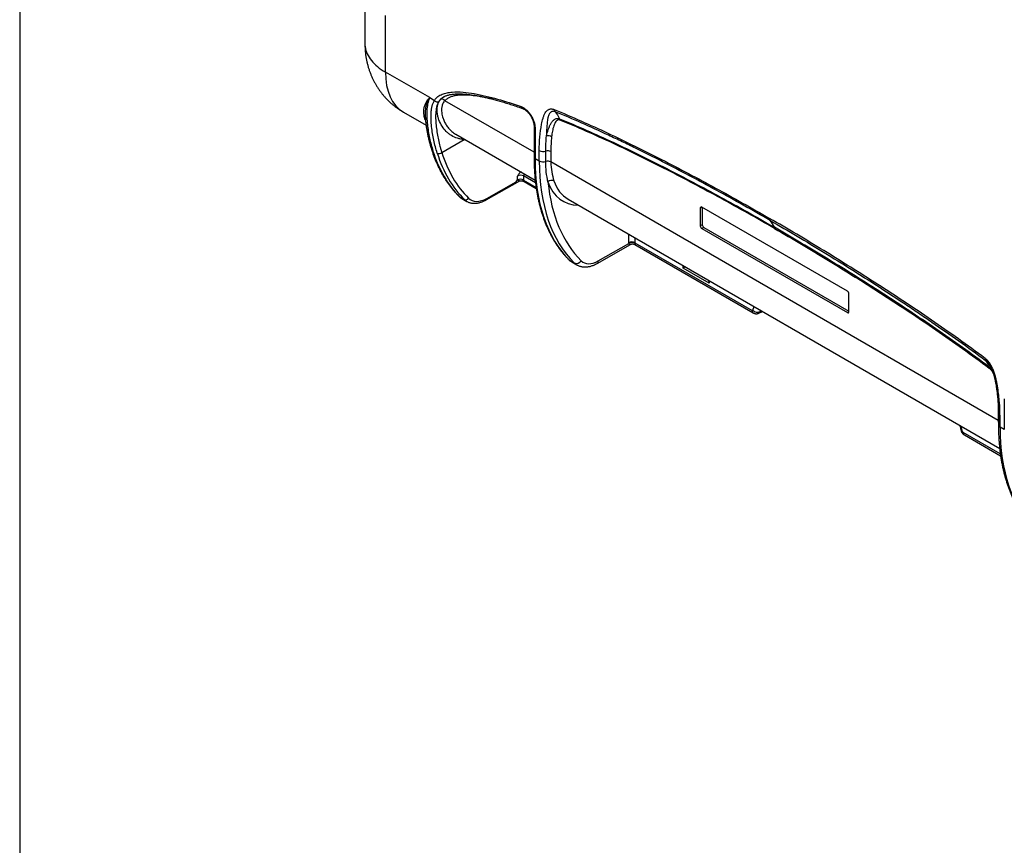
# Model space of a CAD drawing. Units: millimetres. Extents: x 0 to 4080, y 0 to 1540.
# Drawn here: x 0 to 357, y 874 to 1173 of the extents above; entities that cross this region are included whole.
import ezdxf

# ---------------------------------------------------------------- set-up
doc = ezdxf.new("R2010")
doc.units = ezdxf.units.MM
doc.header["$LTSCALE"] = 5.5
doc.layers.add('TK1', color=7, linetype='Continuous', lineweight=25)

# ---------------------------------------------------------------- blocks, each defined once
blk = doc.blocks.new('TK-A3')
blk.add_lwpolyline([(0, 0), (403, 0), (403, 280), (0, 280)], close=True)

msp = doc.modelspace()

# ---------------------------------------------------------------- linework, layer by layer
at = {"layer": 'TK1'}
for p, q in [((125.204, 1180.819), (125.204, 1164.23)), ((132.644, 1153.862), (132.644, 1174.336)), ((148.702, 1144.592), (132.644, 1153.862)), ((148.702, 1144.592), (150.429, 1143.595)), ((186.556, 1124.813), (154.199, 1143.492)), ((139.175, 1139.352), (147.406, 1134.6)), ((186.556, 1134.166), (186.556, 1123.024)), ((186.905, 1133.68), (186.905, 1122.538)), ((153.088, 1124.741), (161.251, 1129.371)), ((158.193, 1131.306), (186.985, 1114.685)), ((161.312, 1129.505), (161.251, 1129.371)), ((188.455, 1121.643), (188.455, 1125.398)), ((190.797, 1121.443), (190.797, 1125.198)), ((192.67, 1125.039), (192.67, 1121.284)), ((186.905, 1122.538), (188.455, 1121.643)), ((354.95, 1027.601), (192.67, 1121.284)), ((169.163, 1107.542), (181.417, 1114.495)), ((180.511, 1114.794), (180.511, 1116.193)), ((181.857, 1117.645), (181.762, 1117.588)), ((182.746, 1116.238), (182.746, 1114.709)), ((187.094, 1113.728), (182.746, 1116.238)), ((182.746, 1114.709), (187.312, 1112.074)), ((169.41, 1108.088), (180.049, 1114.123)), ((182.993, 1114.164), (187.374, 1111.635)), ((159.525, 1108.701), (161.291, 1107.681)), ((160.396, 1108.034), (162.175, 1107.006)), ((198.877, 1107.819), (355.439, 1017.438)), ((247.435, 1104.915), (246.869, 1104.594)), ((246.869, 1104.594), (246.869, 1098.113)), ((300.189, 1074.461), (247.43, 1104.918)), ((247.593, 1104.824), (247.593, 1098.524)), ((247.593, 1098.524), (246.869, 1098.113)), ((248.148, 1097.563), (247.43, 1097.141)), ((247.43, 1097.141), (300.189, 1066.684)), ((248.148, 1097.563), (300.75, 1067.196)), ((220.922, 1092.011), (220.922, 1095.093)), ((223.158, 1093.803), (223.158, 1092.006)), ((209.404, 1084.495), (221.583, 1091.404)), ((209.816, 1085.404), (220.936, 1091.713)), ((223.063, 1091.389), (266.057, 1066.569)), ((223.158, 1092.006), (265.646, 1067.478)), ((199.379, 1085.694), (201.145, 1084.674)), ((200.249, 1085.027), (202.029, 1083.999)), ((240.685, 1082.79), (240.685, 1083.684)), ((250.079, 1077.367), (240.685, 1082.79)), ((249.847, 1078.395), (249.847, 1078.15)), ((250.079, 1078.261), (250.079, 1077.367)), ((300.75, 1067.008), (300.75, 1073.489)), ((265.911, 1067.543), (266.363, 1068.861)), ((268.139, 1066.499), (269.368, 1067.126)), ((268.75, 1067.483), (268.592, 1067.035)), ((268.592, 1067.035), (269.088, 1067.288)), ((300.75, 1067.013), (300.189, 1066.684)), ((351.378, 1048.267), (351.419, 1048.21)), ((354.92, 1032.676), (354.95, 1031.356)), ((357.122, 1035.416), (357.122, 1024.273)), ((354.95, 1031.356), (354.95, 1027.601)), ((354.99, 1029.734), (354.99, 1025.979)), ((355.572, 1025.169), (355.572, 1028.924)), ((341.956, 1023.643), (341.504, 1025.483)), ((354.95, 1027.601), (354.99, 1027.577)), ((357.122, 1024.273), (355.572, 1025.169)), ((355.677, 1015.504), (342.22, 1023.272)), ((342.631, 1022.364), (355.782, 1014.772))]:
    msp.add_line(p, q, dxfattribs=at)
at = {"layer": 'TK1', "flags": 128}
for points in [[(125.204, 1164.23), (125.224, 1163.653), (125.292, 1163.011), (125.409, 1162.371), (125.575, 1161.735), (125.789, 1161.103), (126.05, 1160.478), (126.359, 1159.86), (126.714, 1159.25), (127.116, 1158.649), (127.563, 1158.06), (128.054, 1157.482), (128.588, 1156.918), (129.165, 1156.367), (129.783, 1155.832), (130.441, 1155.313), (131.139, 1154.811), (131.873, 1154.327), (132.644, 1153.862)], [(159.525, 1108.701), (159.319, 1108.847), (159.257, 1108.906)], [(199.218, 1085.816), (199.228, 1085.807), (199.379, 1085.694)]]:
    msp.add_lwpolyline(points, dxfattribs=at)
at = {"layer": 'TK1'}
for centre, radius, start, end in [((151.476, 1144.398), 1.32, 217.47719, 293.62549), ((153.159, 1142.833), 1.231, 32.33505, 113.19002), ((182.634, 1141.407), 0.759, 184.24244, 246.24228), ((195.253, 1140.425), 1.415, 184.68688, 220.58598), ((194.65, 1136.357), 1.291, 5.99319, 27.12722), ((187.14, 1134.217), 0.586, 184.71926, 246.30237), ((191.668, 1128.485), 2.311, 57.03854, 105.29264), ((150.459, 1126.271), 1.172, 198.46031, 241.53936), ((189.87, 1128.167), 3.109, 242.93099, 287.32906), ((191.538, 1122.824), 2.488, 62.93099, 107.32906), ((152.077, 1125.823), 1.481, 244.89761, 313.06472), ((187.141, 1123.075), 0.587, 185.04767, 246.27247), ((189.87, 1124.411), 3.109, 242.93099, 287.32906), ((191.538, 1119.069), 2.488, 62.93099, 107.32906), ((183.332, 1114.646), 0.589, 173.82532, 234.8625), ((183.965, 1116.181), 1.22, 139.91552, 177.3412), ((192.969, 1112.653), 1.954, 65.02347, 133.91802), ((161.773, 1108.788), 1.207, 246.48384, 328.60416), ((168.847, 1108.014), 0.568, 303.81645, 7.439), ((247.211, 1104.65), 0.347, 50.79671, 189.21404), ((273.186, 1100.756), 1.174, 177.18314, 215.79821), ((263.709, 1093.23), 10.929, 23.57595, 38.74266), ((248.087, 1098.168), 1.22, 182.60548, 237.39452), ((248.798, 1098.579), 1.206, 182.60548, 237.39452), ((272.717, 1097.182), 1.093, 358.79765, 22.5151), ((222.035, 1089.848), 2.433, 62.50924, 117.20212), ((222.161, 1089.838), 2.24, 63.36977, 123.1531), ((201.949, 1086.515), 2.009, 246.41764, 328.67037), ((208.853, 1085.293), 0.969, 304.65545, 6.60815), ((299.532, 1073.434), 1.22, 2.60548, 57.39452), ((266.616, 1067.369), 0.975, 173.60291, 235.06069), ((267.625, 1069.259), 2.425, 225.02962, 293.49776), ((300.408, 1066.952), 0.347, 230.79671, 9.21404), ((351.099, 1049.862), 0.935, 168.07408, 211.2048), ((350.757, 1046.731), 0.941, 350.65806, 14.34188), ((355.972, 1029.824), 0.986, 185.1533, 246.0331), ((355.972, 1026.07), 0.986, 185.30031, 246.01983), ((341.96, 1024.231), 0.588, 206.764, 269.56764), ((343.19, 1023.164), 0.975, 173.6004, 235.08742)]:
    msp.add_arc(centre, radius, start, end, dxfattribs=at)
for centre, major_axis, ratio, start_param, end_param in [((154.938, 1166.913), (15.708, 27.592), 0.5733351, 2.3526696, 3.1381491), ((172.089, 1157.02), (15.4, 26.212), 0.5823979, 3.4079334, 3.4259542), ((210.933, 1183.059), (44.978, 79.249), 0.5724319, 2.6517831, 2.9875064), ((213.588, 1181.526), (46.15, 78.572), 0.5823327, 2.6576324, 2.9960836), ((214.423, 1181.036), (45.555, 77.541), 0.5823979, 2.6576915, 2.9961426), ((250.783, 1160.054), (44.973, 79.252), 0.5723876, 2.3518805, 2.9874697), ((253.438, 1158.521), (46.145, 78.575), 0.5822892, 2.360455, 2.9960443), ((181.624, 1115.539), (1.587, 0.056), 0.5994851, 0.764169, 2.3262387), ((181.624, 1114.141), (1.587, -0.079), 0.5410416, 0.812409, 2.3744787), ((181.609, 1116.178), (2.381, 0.055), 0.5921985, 1.403472, 1.49271), ((213.616, 1133.039), (14.807, 25.18), 0.5826692, 2.675409, 3.1462785), ((254.829, 1157.704), (45.153, 76.857), 0.5823979, 2.4676734, 2.9961426), ((212.503, 1133.693), (15.601, 26.554), 0.5823979, 2.6751632, 3.4675038), ((166.698, 1119.059), (6.28, 11.039), 0.5731147, 2.9880747, 3.1379649), ((168.575, 1117.976), (6.425, 10.955), 0.5819296, 2.9957198, 3.14561), ((169.41, 1117.486), (5.83, 9.924), 0.5823979, 2.9961426, 3.9313497), ((168.575, 1117.976), (6.425, 10.955), 0.5819296, 3.14561, 3.1477536), ((223.47, 1093.457), (1.809, 3.08), 0.5823979, 2.3605534, 2.4658488), ((224.583, 1092.803), (1.016, 1.705), 0.5863778, 2.3642174, 2.4695128), ((206.548, 1096.055), (6.275, 11.042), 0.5727974, 2.9878103, 3.1377004), ((208.425, 1094.971), (6.42, 10.958), 0.5816171, 2.9954387, 3.145966), ((209.816, 1094.154), (5.428, 9.239), 0.5823979, 2.9961426, 3.9313497), ((241.246, 1083.114), (0.794, 0.458), 0.0000704, 1.2993629, 2.3561539), ((250.64, 1077.691), (-0.561, 0.972), 0.5773346, 0.7853575, 1.5707557), ((419.454, 1062.682), (44.978, 79.249), 0.5724319, 2.3519172, 2.9875064)]:
    msp.add_ellipse(centre, major_axis=major_axis, ratio=ratio, start_param=start_param, end_param=end_param, dxfattribs=at)
for points, knots in [([(125.204, 1164.23), (125.208, 1163.846), (125.217, 1163.065), (125.285, 1161.891), (125.396, 1160.711), (125.552, 1159.543), (125.753, 1158.389), (125.998, 1157.249), (126.285, 1156.127), (126.615, 1155.022), (126.987, 1153.937), (127.4, 1152.873), (127.852, 1151.831), (128.343, 1150.812), (128.873, 1149.818), (129.439, 1148.85), (130.041, 1147.909), (130.678, 1146.995), (131.349, 1146.112), (132.052, 1145.258), (132.786, 1144.436), (133.55, 1143.646), (134.342, 1142.889), (135.162, 1142.167), (136.008, 1141.479), (136.877, 1140.827), (137.771, 1140.213), (138.538, 1139.722), (139.014, 1139.45), (139.177, 1139.357)], [0, 0, 0, 0, 0.0386197, 0.0785385, 0.1182657, 0.1577642, 0.1970313, 0.2360695, 0.2748843, 0.3134835, 0.351876, 0.3900713, 0.4280788, 0.4659081, 0.5035682, 0.541068, 0.5784157, 0.6156191, 0.6526857, 0.6896226, 0.7264364, 0.7631334, 0.7997198, 0.8362014, 0.8725837, 0.9088721, 0.945072, 0.9811884, 1, 1, 1, 1]), ([(150.429, 1143.595), (150.779, 1144.147), (151.2, 1144.596), (151.919, 1145.146), (152.173, 1145.31), (152.699, 1145.602), (152.971, 1145.73), (153.808, 1146.07), (154.394, 1146.237), (155.607, 1146.486), (156.236, 1146.568), (158.152, 1146.715), (159.469, 1146.685), (162.15, 1146.471), (163.515, 1146.285), (166.278, 1145.807), (167.677, 1145.513), (170.484, 1144.848), (171.895, 1144.477), (176.147, 1143.273), (179.004, 1142.351), (181.877, 1141.351)], [0, 0, 0, 0, 0.0625, 0.0625, 0.09375, 0.09375, 0.125, 0.125, 0.1875, 0.1875, 0.25, 0.25, 0.375, 0.375, 0.5, 0.5, 0.625, 0.625, 0.75, 0.75, 1, 1, 1, 1]), ([(147.187, 1136.505), (147.185, 1136.51), (147.032, 1136.79), (146.844, 1137.37), (146.609, 1138.32), (146.526, 1139.379), (146.597, 1140.347), (146.75, 1141.129), (146.916, 1141.72), (147.133, 1142.306), (147.461, 1142.999), (147.947, 1143.778), (148.426, 1144.326), (148.695, 1144.585), (148.702, 1144.592)], [0, 0, 0, 0, 0.0017074, 0.1095694, 0.2179818, 0.3530788, 0.4891163, 0.5586832, 0.6282489, 0.6984008, 0.7685498, 0.8822802, 0.9969536, 1, 1, 1, 1]), ([(148.702, 1144.592), (148.696, 1144.584), (148.543, 1144.374), (148.267, 1143.942), (147.923, 1143.266), (147.602, 1142.454), (147.331, 1141.503), (147.141, 1140.416), (147.05, 1139.342), (147.067, 1138.635), (147.075, 1138.297)], [0, 0, 0, 0, 0.0045037, 0.1195816, 0.2347845, 0.3499035, 0.5152989, 0.6810912, 0.847145, 1, 1, 1, 1]), ([(148.702, 1144.592), (148.374, 1143.916), (148.137, 1143.171), (147.807, 1141.594), (147.715, 1140.774), (147.623, 1139.11), (147.625, 1138.265), (147.694, 1136.57), (147.762, 1135.721), (148.037, 1133.196), (148.315, 1131.541), (149.008, 1128.322), (149.424, 1126.757), (149.901, 1125.241)], [0, 0, 0, 0, 0.125, 0.125, 0.25, 0.25, 0.375, 0.375, 0.5, 0.5, 0.75, 0.75, 1, 1, 1, 1]), ([(151.449, 1124.482), (150.971, 1125.998), (150.553, 1127.567), (149.86, 1130.779), (149.582, 1132.425), (149.311, 1134.929), (149.245, 1135.769), (149.181, 1137.448), (149.182, 1138.288), (149.263, 1139.53), (149.303, 1139.942), (149.417, 1140.746), (149.491, 1141.139), (149.774, 1142.276), (150.045, 1142.979), (150.429, 1143.595)], [0, 0, 0, 0, 0.25, 0.25, 0.5, 0.5, 0.625, 0.625, 0.75, 0.75, 0.8125, 0.8125, 0.875, 0.875, 1, 1, 1, 1]), ([(152.005, 1143.189), (151.63, 1142.598), (151.374, 1141.917), (151.113, 1140.814), (151.047, 1140.434), (150.946, 1139.654), (150.912, 1139.256), (150.848, 1138.056), (150.854, 1137.246), (150.928, 1135.627), (150.997, 1134.817), (151.271, 1132.404), (151.545, 1130.817), (152.052, 1128.493), (152.238, 1127.728), (152.54, 1126.595), (152.644, 1126.22), (152.861, 1125.476), (152.973, 1125.106), (153.088, 1124.741)], [0, 0, 0, 0, 0.125, 0.125, 0.1875, 0.1875, 0.25, 0.25, 0.375, 0.375, 0.5, 0.5, 0.75, 0.75, 0.875, 0.875, 0.9375, 0.9375, 1, 1, 1, 1]), ([(161.251, 1129.371), (161.198, 1129.376), (161.144, 1129.382), (161.037, 1129.393), (160.878, 1129.411), (160.51, 1129.46), (160.201, 1129.514), (159.591, 1129.637), (159.196, 1129.74), (158.042, 1130.11), (157.315, 1130.437), (156.293, 1131.049), (155.964, 1131.274), (155.328, 1131.764), (155.022, 1132.031), (154.155, 1132.879), (153.64, 1133.514), (152.742, 1134.912), (152.36, 1135.676), (151.908, 1136.91), (151.779, 1137.335), (151.57, 1138.199), (151.491, 1138.639), (151.391, 1139.526), (151.369, 1139.974), (151.392, 1140.643), (151.408, 1140.865), (151.461, 1141.307), (151.498, 1141.526), (151.642, 1142.166), (151.781, 1142.572), (152.156, 1143.319), (152.391, 1143.66), (152.674, 1143.965)], [0, 0, 0, 0, 0.0078125, 0.0078125, 0.015625, 0.03125, 0.0625, 0.0625, 0.125, 0.125, 0.25, 0.25, 0.3125, 0.3125, 0.375, 0.375, 0.5, 0.5, 0.625, 0.625, 0.6875, 0.6875, 0.75, 0.75, 0.8125, 0.8125, 0.84375, 0.84375, 0.875, 0.875, 0.9375, 0.9375, 1, 1, 1, 1]), ([(153.827, 1144.872), (153.77, 1144.844), (153.545, 1144.735), (153.189, 1144.478), (152.751, 1144.117), (152.35, 1143.692), (152.12, 1143.357), (152.005, 1143.189)], [0, 0, 0, 0, 0.0773986, 0.3054249, 0.534302, 0.7664507, 1, 1, 1, 1]), ([(152.674, 1143.965), (152.789, 1144.081), (153.019, 1144.312), (153.442, 1144.652), (153.772, 1144.836), (153.964, 1144.943)], [0, 0, 0, 0, 0.2962758, 0.5925866, 1, 1, 1, 1]), ([(154.199, 1143.492), (154.063, 1143.34), (153.789, 1143.036), (153.477, 1142.488), (153.245, 1141.881), (153.073, 1141.116), (153.004, 1140.199), (153.069, 1139.148), (153.255, 1138.101), (153.517, 1137.178), (153.815, 1136.384), (154.12, 1135.71), (154.465, 1135.063), (154.851, 1134.443), (155.277, 1133.853), (155.741, 1133.294), (156.24, 1132.774), (156.782, 1132.282), (157.37, 1131.829), (157.846, 1131.502), (158.132, 1131.346), (158.196, 1131.311)], [0, 0, 0, 0, 0.0440645, 0.0885716, 0.1343785, 0.1805648, 0.2494587, 0.3189431, 0.38972, 0.4608155, 0.5113928, 0.5619709, 0.6129096, 0.6638485, 0.7158856, 0.7679229, 0.8203314, 0.87274, 0.9282673, 0.9837947, 1, 1, 1, 1]), ([(153.825, 1144.883), (153.842, 1144.893), (153.974, 1144.973), (154.268, 1145.117), (154.712, 1145.309), (155.221, 1145.481), (155.767, 1145.628), (156.356, 1145.749), (156.992, 1145.844), (157.683, 1145.914), (158.44, 1145.958), (159.277, 1145.977), (160.183, 1145.964), (161.154, 1145.914), (162.174, 1145.83), (163.26, 1145.707), (164.426, 1145.544), (165.69, 1145.337), (167.044, 1145.083), (168.482, 1144.78), (169.994, 1144.43), (171.602, 1144.027), (173.32, 1143.565), (175.142, 1143.044), (177.06, 1142.462), (179.064, 1141.821), (180.828, 1141.234), (181.928, 1140.849), (182.327, 1140.709)], [0, 0, 0, 0, 0.0026432, 0.0206825, 0.0429474, 0.0656918, 0.0890787, 0.1132827, 0.1385353, 0.1651292, 0.1934472, 0.2239654, 0.2579069, 0.292338, 0.3282467, 0.3659578, 0.4059297, 0.448779, 0.4955478, 0.5436067, 0.594037, 0.6472528, 0.7039076, 0.7645815, 0.8273998, 0.8927631, 0.9611223, 1, 1, 1, 1]), ([(171.823, 1143.962), (171.716, 1143.99), (170.578, 1144.283), (168.887, 1144.628), (166.745, 1145.022), (165.068, 1145.271), (163.411, 1145.451), (161.781, 1145.545), (160.304, 1145.541), (158.978, 1145.451), (157.803, 1145.281), (156.679, 1144.995), (155.789, 1144.638), (155.117, 1144.26), (154.63, 1143.918), (154.343, 1143.634), (154.199, 1143.492)], [0, 0, 0, 0, 0.0164127, 0.1754304, 0.2639317, 0.352521, 0.4410922, 0.529588, 0.6180108, 0.686557, 0.7552374, 0.8237979, 0.8921802, 0.9281229, 0.9640931, 1, 1, 1, 1]), ([(181.877, 1141.351), (182.183, 1141.244), (182.491, 1141.096), (183.108, 1140.722), (183.421, 1140.493), (184.02, 1139.973), (184.309, 1139.682), (184.867, 1139.036), (185.127, 1138.691), (185.604, 1137.964), (185.824, 1137.576), (186.204, 1136.793), (186.366, 1136.397), (186.566, 1135.794), (186.625, 1135.592), (186.726, 1135.197), (186.768, 1135.001), (186.87, 1134.421), (186.905, 1134.041), (186.905, 1133.68)], [0, 0, 0, 0, 0.125, 0.125, 0.25, 0.25, 0.375, 0.375, 0.5, 0.5, 0.625, 0.625, 0.75, 0.75, 0.8125, 0.8125, 0.875, 0.875, 1, 1, 1, 1]), ([(182.328, 1140.71), (182.337, 1140.708), (182.427, 1140.68), (182.615, 1140.598), (182.89, 1140.46), (183.176, 1140.286), (183.465, 1140.082), (183.756, 1139.846), (184.047, 1139.58), (184.337, 1139.285), (184.621, 1138.962), (184.895, 1138.617), (185.154, 1138.254), (185.394, 1137.877), (185.615, 1137.487), (185.818, 1137.085), (186.001, 1136.675), (186.16, 1136.262), (186.293, 1135.855), (186.398, 1135.461), (186.476, 1135.08), (186.527, 1134.715), (186.553, 1134.408), (186.552, 1134.234), (186.552, 1134.17)], [0, 0, 0, 0, 0.0050367, 0.0526185, 0.100193, 0.1478536, 0.1954983, 0.2426354, 0.2903805, 0.3389819, 0.3881105, 0.4374034, 0.4863799, 0.5348526, 0.5832583, 0.6322897, 0.681877, 0.7315639, 0.7807286, 0.8289236, 0.8759933, 0.9235965, 0.971636, 1, 1, 1, 1]), ([(188.455, 1125.398), (188.455, 1127.091), (188.522, 1128.735), (188.791, 1131.923), (188.994, 1133.466), (189.435, 1135.68), (189.605, 1136.401), (189.857, 1137.273), (189.909, 1137.446), (190.018, 1137.788), (190.074, 1137.959), (190.26, 1138.455), (190.404, 1138.764), (190.738, 1139.328), (190.93, 1139.586), (191.364, 1140.02), (191.606, 1140.197), (192.017, 1140.388), (192.163, 1140.438), (192.466, 1140.507), (192.623, 1140.526), (192.952, 1140.528), (193.124, 1140.512), (193.478, 1140.44), (193.658, 1140.385), (193.843, 1140.31)], [0, 0, 0, 0, 0.25, 0.25, 0.5, 0.5, 0.625, 0.625, 0.65625, 0.65625, 0.6875, 0.6875, 0.75, 0.75, 0.8125, 0.8125, 0.875, 0.875, 0.90625, 0.90625, 0.9375, 0.9375, 0.96875, 0.96875, 1, 1, 1, 1]), ([(194.178, 1139.505), (194.062, 1139.551), (193.949, 1139.585), (193.73, 1139.63), (193.624, 1139.641), (193.322, 1139.644), (193.141, 1139.606), (192.892, 1139.502), (192.813, 1139.459), (192.666, 1139.362), (192.597, 1139.308), (192.401, 1139.128), (192.286, 1138.987), (192.08, 1138.673), (191.988, 1138.499), (191.828, 1138.13), (191.758, 1137.934), (191.666, 1137.626), (191.637, 1137.521), (191.596, 1137.36), (191.583, 1137.306), (191.558, 1137.197), (191.548, 1137.142), (191.5, 1136.867), (191.464, 1136.644), (191.3, 1135.52), (191.211, 1134.589), (191.092, 1132.683), (191.063, 1131.707), (191.058, 1130.714)], [0, 0, 0, 0, 0.03125, 0.03125, 0.0625, 0.0625, 0.125, 0.125, 0.15625, 0.15625, 0.1875, 0.1875, 0.25, 0.25, 0.3125, 0.3125, 0.375, 0.375, 0.40625, 0.40625, 0.421875, 0.421875, 0.4375, 0.4375, 0.5, 0.5, 0.75, 0.75, 1, 1, 1, 1]), ([(193.843, 1140.31), (197.078, 1138.988), (200.318, 1137.604), (206.805, 1134.739), (210.052, 1133.257), (216.551, 1130.213), (219.804, 1128.649), (226.314, 1125.455), (229.572, 1123.821), (239.352, 1118.828), (245.882, 1115.375), (258.945, 1108.253), (265.478, 1104.587), (272.013, 1100.814)], [0, 0, 0, 0, 0.125, 0.125, 0.25, 0.25, 0.375, 0.375, 0.5, 0.5, 0.75, 0.75, 1, 1, 1, 1]), ([(272.234, 1100.069), (265.71, 1103.836), (259.188, 1107.496), (246.148, 1114.604), (239.63, 1118.051), (229.863, 1123.038), (226.608, 1124.67), (221.73, 1127.063), (220.104, 1127.852), (216.854, 1129.412), (215.23, 1130.184), (210.36, 1132.464), (207.118, 1133.943), (200.641, 1136.804), (197.407, 1138.186), (194.178, 1139.505)], [0, 0, 0, 0, 0.25, 0.25, 0.5, 0.5, 0.625, 0.625, 0.6875, 0.6875, 0.75, 0.75, 0.875, 0.875, 1, 1, 1, 1]), ([(147.076, 1138.292), (147.083, 1138.095), (147.103, 1137.508), (147.181, 1136.514), (147.307, 1135.292), (147.477, 1134.019), (147.688, 1132.696), (147.942, 1131.343), (148.235, 1129.98), (148.563, 1128.628), (148.927, 1127.295), (149.189, 1126.385), (149.339, 1125.928), (149.348, 1125.9)], [0, 0, 0, 0, 0.0455471, 0.1354411, 0.2302196, 0.3300459, 0.4345837, 0.5448105, 0.6557538, 0.7675204, 0.8799561, 0.9927554, 1, 1, 1, 1]), ([(191.058, 1130.714), (191.231, 1131.516), (191.44, 1132.289), (191.819, 1133.39), (191.956, 1133.747), (192.257, 1134.433), (192.421, 1134.764), (192.779, 1135.388), (192.972, 1135.68), (193.293, 1136.078), (193.405, 1136.204), (193.641, 1136.438), (193.767, 1136.548), (194.029, 1136.742), (194.167, 1136.827), (194.458, 1136.966), (194.612, 1137.019), (194.851, 1137.067), (194.933, 1137.077), (195.1, 1137.086), (195.182, 1137.088), (195.44, 1137.067), (195.617, 1137.023), (195.799, 1136.946)], [0, 0, 0, 0, 0.25, 0.25, 0.375, 0.375, 0.5, 0.5, 0.625, 0.625, 0.6875, 0.6875, 0.75, 0.75, 0.8125, 0.8125, 0.875, 0.875, 0.90625, 0.90625, 0.9375, 0.9375, 1, 1, 1, 1]), ([(195.934, 1136.492), (195.853, 1136.525), (195.774, 1136.548), (195.62, 1136.574), (195.545, 1136.578), (195.332, 1136.564), (195.206, 1136.523), (194.97, 1136.406), (194.861, 1136.327), (194.662, 1136.148), (194.571, 1136.046), (194.315, 1135.716), (194.17, 1135.466), (193.913, 1134.934), (193.8, 1134.65), (193.496, 1133.763), (193.341, 1133.128), (193.089, 1131.809), (192.995, 1131.125), (192.925, 1130.424)], [0, 0, 0, 0, 0.03125, 0.03125, 0.0625, 0.0625, 0.125, 0.125, 0.1875, 0.1875, 0.25, 0.25, 0.375, 0.375, 0.5, 0.5, 0.75, 0.75, 1, 1, 1, 1]), ([(195.799, 1136.946), (199.023, 1135.632), (202.253, 1134.256), (208.724, 1131.401), (211.964, 1129.925), (218.447, 1126.892), (221.69, 1125.334), (228.181, 1122.151), (231.428, 1120.525), (241.174, 1115.552), (247.678, 1112.113), (260.698, 1105.017), (267.212, 1101.362), (273.726, 1097.601)], [0, 0, 0, 0, 0.125, 0.125, 0.25, 0.25, 0.375, 0.375, 0.5, 0.5, 0.75, 0.75, 1, 1, 1, 1]), ([(273.81, 1097.16), (267.3, 1100.917), (260.79, 1104.571), (247.779, 1111.665), (241.28, 1115.102), (231.539, 1120.075), (228.294, 1121.701), (221.808, 1124.884), (218.566, 1126.442), (212.088, 1129.474), (208.85, 1130.95), (202.383, 1133.803), (199.155, 1135.179), (195.934, 1136.492)], [0, 0, 0, 0, 0.25, 0.25, 0.5, 0.5, 0.625, 0.625, 0.75, 0.75, 0.875, 0.875, 1, 1, 1, 1]), ([(149.348, 1125.898), (149.422, 1125.666), (149.636, 1124.995), (150.013, 1123.906), (150.487, 1122.641), (150.99, 1121.405), (151.521, 1120.198), (152.081, 1119.02), (152.669, 1117.873), (153.284, 1116.756), (153.927, 1115.671), (154.596, 1114.618), (155.293, 1113.597), (156.015, 1112.609), (156.763, 1111.654), (157.536, 1110.734), (158.319, 1109.863), (158.899, 1109.262), (159.21, 1108.952), (159.257, 1108.905)], [0, 0, 0, 0, 0.0341081, 0.0984375, 0.1627367, 0.2269898, 0.2911914, 0.355336, 0.4194183, 0.4834331, 0.5473759, 0.6112424, 0.6750292, 0.7387337, 0.8023544, 0.865891, 0.9293443, 0.9892933, 1, 1, 1, 1]), ([(186.556, 1123.024), (186.557, 1122.741), (186.559, 1121.921), (186.586, 1120.577), (186.647, 1118.999), (186.738, 1117.439), (186.859, 1115.9), (187.01, 1114.38), (187.191, 1112.882), (187.402, 1111.406), (187.642, 1109.952), (187.913, 1108.521), (188.213, 1107.114), (188.542, 1105.731), (188.901, 1104.374), (189.289, 1103.043), (189.706, 1101.738), (190.152, 1100.46), (190.626, 1099.211), (191.129, 1097.989), (191.66, 1096.797), (192.219, 1095.634), (192.805, 1094.502), (193.419, 1093.4), (194.06, 1092.33), (194.727, 1091.292), (195.421, 1090.285), (196.14, 1089.312), (196.885, 1088.372), (197.655, 1087.466), (198.431, 1086.612), (198.962, 1086.075), (199.218, 1085.816)], [0, 0, 0, 0, 0.0179355, 0.0519792, 0.0860251, 0.1200721, 0.1541196, 0.188167, 0.2222135, 0.2562584, 0.290301, 0.3243401, 0.3583748, 0.3924039, 0.4264261, 0.46044, 0.4944442, 0.5284369, 0.5624167, 0.5963816, 0.63033, 0.66426, 0.6981699, 0.732058, 0.7659227, 0.7997626, 0.8335766, 0.8673637, 0.9011233, 0.9348554, 0.9685602, 1, 1, 1, 1]), ([(191.614, 1114.061), (191.36, 1115.194), (191.153, 1116.384), (190.871, 1118.853), (190.797, 1120.133), (190.797, 1121.443)], [0, 0, 0, 0, 0.5, 0.5, 1, 1, 1, 1]), ([(192.67, 1121.284), (192.67, 1120.028), (192.776, 1118.811), (193.169, 1116.512), (193.455, 1115.426), (193.794, 1114.424)], [0, 0, 0, 0, 0.5, 0.5, 1, 1, 1, 1]), ([(181.281, 1114.495), (181.26, 1114.493), (181.18, 1114.486), (181.052, 1114.547), (180.879, 1114.634), (180.718, 1114.658), (180.589, 1114.647), (180.435, 1114.579), (180.288, 1114.441), (180.164, 1114.283), (180.087, 1114.177), (180.049, 1114.123)], [0, 0, 0, 0, 0.0682491, 0.2625353, 0.4608769, 0.5304963, 0.6019819, 0.7097425, 0.8171866, 0.9077277, 1, 1, 1, 1]), ([(181.762, 1117.588), (181.524, 1117.446), (181.298, 1117.218), (180.888, 1116.729), (180.7, 1116.461), (180.511, 1116.193)], [0, 0, 0, 0, 0.5, 0.5, 1, 1, 1, 1]), ([(181.281, 1114.49), (181.289, 1114.491), (181.384, 1114.5), (181.573, 1114.5), (181.843, 1114.488), (182.107, 1114.456), (182.357, 1114.407), (182.586, 1114.343), (182.785, 1114.269), (182.916, 1114.207), (182.978, 1114.172), (182.993, 1114.164)], [0, 0, 0, 0, 0.0128693, 0.149857, 0.2875698, 0.4251544, 0.5616711, 0.6963998, 0.8287088, 0.9581536, 1, 1, 1, 1]), ([(159.257, 1108.905), (159.333, 1108.832), (159.528, 1108.645), (159.865, 1108.376), (160.17, 1108.161), (160.353, 1108.062), (160.394, 1108.039)], [0, 0, 0, 0, 0.2205863, 0.5626614, 0.9021522, 1, 1, 1, 1]), ([(162.194, 1107), (162.295, 1106.943), (162.532, 1106.809), (162.927, 1106.644), (163.372, 1106.497), (163.834, 1106.39), (164.312, 1106.321), (164.804, 1106.291), (165.308, 1106.301), (165.825, 1106.351), (166.351, 1106.441), (166.886, 1106.571), (167.427, 1106.741), (167.971, 1106.949), (168.508, 1107.192), (168.906, 1107.398), (169.12, 1107.519), (169.163, 1107.542)], [0, 0, 0, 0, 0.0519387, 0.1207967, 0.1897665, 0.2590631, 0.328872, 0.3993348, 0.4705381, 0.5425088, 0.6152152, 0.6885772, 0.7624817, 0.8368011, 0.91141, 0.9825335, 1, 1, 1, 1]), ([(350.184, 1050.055), (346.949, 1052.469), (343.709, 1054.826), (337.222, 1059.45), (333.975, 1061.718), (327.476, 1066.178), (324.223, 1068.369), (317.713, 1072.692), (314.455, 1074.82), (304.675, 1081.118), (298.145, 1085.204), (285.082, 1093.165), (278.549, 1097.041), (272.013, 1100.814)], [0, 0, 0, 0, 0.125, 0.125, 0.25, 0.25, 0.375, 0.375, 0.5, 0.5, 0.75, 0.75, 1, 1, 1, 1]), ([(272.234, 1100.069), (278.758, 1096.303), (285.28, 1092.433), (298.322, 1084.485), (304.842, 1080.405), (314.611, 1074.113), (317.866, 1071.988), (322.745, 1068.748), (324.372, 1067.659), (327.622, 1065.467), (329.246, 1064.363), (334.117, 1061.021), (337.36, 1058.756), (343.837, 1054.139), (347.071, 1051.786), (350.3, 1049.378)], [0, 0, 0, 0, 0.25, 0.25, 0.5, 0.5, 0.625, 0.625, 0.6875, 0.6875, 0.75, 0.75, 0.875, 0.875, 1, 1, 1, 1]), ([(351.668, 1046.964), (348.444, 1049.373), (345.214, 1051.726), (338.742, 1056.343), (335.501, 1058.608), (329.017, 1063.061), (325.773, 1065.249), (319.281, 1069.56), (316.033, 1071.683), (306.284, 1077.964), (299.778, 1082.036), (286.756, 1089.974), (280.241, 1093.84), (273.726, 1097.601)], [0, 0, 0, 0, 0.125, 0.125, 0.25, 0.25, 0.375, 0.375, 0.5, 0.5, 0.75, 0.75, 1, 1, 1, 1]), ([(273.81, 1097.16), (280.319, 1093.402), (286.829, 1089.539), (299.84, 1081.611), (306.34, 1077.544), (316.08, 1071.271), (319.325, 1069.151), (325.811, 1064.844), (329.053, 1062.659), (335.531, 1058.211), (338.769, 1055.949), (345.236, 1051.336), (348.464, 1048.986), (351.685, 1046.579)], [0, 0, 0, 0, 0.25, 0.25, 0.5, 0.5, 0.625, 0.625, 0.75, 0.75, 0.875, 0.875, 1, 1, 1, 1]), ([(221.581, 1091.407), (221.528, 1091.378), (221.407, 1091.311), (221.264, 1091.286), (221.141, 1091.319), (221.044, 1091.402), (220.974, 1091.538), (220.945, 1091.673), (220.936, 1091.713)], [0, 0, 0, 0, 0.1922753, 0.4384905, 0.5858656, 0.7364919, 0.9208407, 1, 1, 1, 1]), ([(221.577, 1091.401), (221.581, 1091.404), (221.628, 1091.433), (221.75, 1091.488), (221.941, 1091.552), (222.164, 1091.59), (222.409, 1091.595), (222.657, 1091.556), (222.881, 1091.486), (223.007, 1091.416), (223.062, 1091.386)], [0, 0, 0, 0, 0.0133815, 0.1338528, 0.269725, 0.4144175, 0.5630347, 0.7278048, 0.8825668, 1, 1, 1, 1]), ([(223.165, 1091.84), (223.169, 1091.794), (223.177, 1091.701), (223.177, 1091.594), (223.168, 1091.493), (223.147, 1091.418), (223.111, 1091.372), (223.082, 1091.386), (223.065, 1091.393)], [0, 0, 0, 0, 0.1190671, 0.2422468, 0.3597843, 0.5521592, 0.7504773, 1, 1, 1, 1]), ([(199.218, 1085.816), (199.285, 1085.752), (199.464, 1085.579), (199.779, 1085.33), (200.056, 1085.134), (200.218, 1085.047), (200.244, 1085.033)], [0, 0, 0, 0, 0.2138146, 0.5732956, 0.930603, 1, 1, 1, 1]), ([(202.036, 1084), (202.135, 1083.943), (202.375, 1083.806), (202.778, 1083.631), (203.241, 1083.47), (203.72, 1083.348), (204.213, 1083.266), (204.72, 1083.222), (205.239, 1083.218), (205.77, 1083.254), (206.31, 1083.331), (206.859, 1083.448), (207.414, 1083.606), (207.973, 1083.804), (208.533, 1084.042), (209.011, 1084.277), (209.3, 1084.438), (209.404, 1084.495)], [0, 0, 0, 0, 0.0464467, 0.1128051, 0.1792344, 0.2459753, 0.3132513, 0.3812576, 0.4501495, 0.5200298, 0.5909392, 0.6628512, 0.7356761, 0.8092737, 0.8834739, 0.9581001, 1, 1, 1, 1]), ([(265.646, 1067.478), (265.705, 1067.444), (265.762, 1067.432), (265.856, 1067.456), (265.892, 1067.49), (265.911, 1067.543)], [0, 0, 0, 0, 0.5, 0.5, 1, 1, 1, 1]), ([(266.057, 1066.571), (266.065, 1066.566), (266.154, 1066.507), (266.341, 1066.426), (266.614, 1066.332), (266.895, 1066.277), (267.18, 1066.259), (267.465, 1066.278), (267.742, 1066.337), (267.97, 1066.41), (268.097, 1066.478), (268.14, 1066.502)], [0, 0, 0, 0, 0.0129834, 0.1474304, 0.2796829, 0.4109159, 0.5419947, 0.6724505, 0.8023903, 0.932574, 1, 1, 1, 1]), ([(268.592, 1067.035), (268.539, 1066.926), (268.449, 1066.738), (268.283, 1066.573), (268.176, 1066.522), (268.138, 1066.505)], [0, 0, 0, 0, 0.4710112, 0.813148, 1, 1, 1, 1]), ([(355.572, 1028.924), (355.572, 1030.617), (355.505, 1032.338), (355.236, 1035.836), (355.033, 1037.613), (354.592, 1040.336), (354.422, 1041.254), (354.17, 1042.417), (354.118, 1042.65), (354.009, 1043.119), (353.953, 1043.354), (353.767, 1044.065), (353.623, 1044.539), (353.289, 1045.49), (353.097, 1045.969), (352.663, 1046.904), (352.421, 1047.361), (352.01, 1048.026), (351.864, 1048.245), (351.561, 1048.663), (351.404, 1048.864), (351.075, 1049.246), (350.903, 1049.428), (350.549, 1049.764), (350.369, 1049.918), (350.184, 1050.055)], [0, 0, 0, 0, 0.25, 0.25, 0.5, 0.5, 0.625, 0.625, 0.65625, 0.65625, 0.6875, 0.6875, 0.75, 0.75, 0.8125, 0.8125, 0.875, 0.875, 0.90625, 0.90625, 0.9375, 0.9375, 0.96875, 0.96875, 1, 1, 1, 1]), ([(350.3, 1049.378), (350.391, 1049.305), (350.575, 1049.16), (350.909, 1048.836), (351.184, 1048.537), (351.348, 1048.309), (351.378, 1048.267)], [0, 0, 0, 0, 0.2385662, 0.4808064, 0.904303, 1, 1, 1, 1]), ([(351.382, 1048.269), (351.393, 1048.256), (351.482, 1048.144), (351.645, 1047.911), (351.87, 1047.566), (352.093, 1047.185), (352.313, 1046.77), (352.528, 1046.32), (352.736, 1045.839), (352.933, 1045.329), (353.117, 1044.789), (353.292, 1044.207), (353.464, 1043.561), (353.637, 1042.817), (353.828, 1041.903), (354.029, 1040.852), (354.224, 1039.7), (354.398, 1038.514), (354.556, 1037.269), (354.694, 1035.978), (354.808, 1034.657), (354.895, 1033.326), (354.955, 1031.983), (354.987, 1030.782), (354.987, 1030.036), (354.987, 1029.736)], [0, 0, 0, 0, 0.0025535, 0.0206686, 0.039842, 0.0602598, 0.0820654, 0.1053502, 0.130139, 0.1563186, 0.1837422, 0.2133535, 0.2463479, 0.2841558, 0.3296122, 0.3896404, 0.4493793, 0.5125302, 0.5792339, 0.6502784, 0.7225898, 0.7962408, 0.8713951, 0.9482254, 1, 1, 1, 1]), ([(352.817, 1045.618), (352.738, 1045.748), (352.538, 1046.077), (352.228, 1046.457), (351.917, 1046.77), (351.752, 1046.899), (351.668, 1046.964)], [0, 0, 0, 0, 0.2452711, 0.6186843, 0.8078408, 1, 1, 1, 1]), ([(351.685, 1046.579), (351.811, 1046.471), (352.065, 1046.252), (352.397, 1045.803), (352.683, 1045.323), (352.932, 1044.826), (353.2, 1044.202), (353.409, 1043.651), (353.522, 1043.27), (353.549, 1043.18)], [0, 0, 0, 0, 0.1351425, 0.2742079, 0.4139422, 0.5513704, 0.6889206, 0.9262607, 1, 1, 1, 1]), ([(340.992, 1025.778), (341.027, 1025.63), (341.168, 1025.027), (341.32, 1024.423), (341.435, 1023.967)], [0, 0, 0, 0, 0.2463299, 1, 1, 1, 1]), ([(354.95, 1027.601), (354.952, 1027.283), (354.955, 1026.697), (354.983, 1026.135), (354.996, 1025.877)], [0, 0, 0, 0, 0.5431402, 1, 1, 1, 1]), ([(354.99, 1025.979), (354.991, 1025.694), (354.994, 1024.871), (355.021, 1023.521), (355.082, 1021.935), (355.174, 1020.368), (355.296, 1018.821), (355.448, 1017.294), (355.631, 1015.787), (355.844, 1014.302), (356.087, 1012.839), (356.36, 1011.4), (356.663, 1009.984), (356.996, 1008.592), (357.358, 1007.226), (357.751, 1005.885), (358.172, 1004.571), (358.623, 1003.283), (359.103, 1002.024), (359.611, 1000.793), (360.148, 999.592), (360.714, 998.42), (361.307, 997.278), (361.927, 996.168), (362.575, 995.089), (363.25, 994.041), (363.951, 993.027), (364.678, 992.045), (365.431, 991.097), (366.209, 990.184), (366.99, 989.325), (367.523, 988.787), (367.778, 988.528)], [0, 0, 0, 0, 0.0179919, 0.0521164, 0.0862444, 0.1203739, 0.1545042, 0.188634, 0.2227622, 0.2568875, 0.2910085, 0.3251235, 0.3592309, 0.3933285, 0.4274142, 0.4614858, 0.4955406, 0.5295762, 0.5635896, 0.5975781, 0.6315387, 0.6654687, 0.6993652, 0.7332255, 0.7670472, 0.8008281, 0.8345667, 0.8682615, 0.9019118, 0.9355177, 0.9690797, 1, 1, 1, 1]), ([(341.436, 1023.966), (341.463, 1023.872), (341.518, 1023.679), (341.647, 1023.398), (341.811, 1023.121), (342.008, 1022.868), (342.231, 1022.647), (342.437, 1022.48), (342.579, 1022.399), (342.633, 1022.368)], [0, 0, 0, 0, 0.1422571, 0.2937181, 0.449863, 0.6116446, 0.7606434, 0.9080322, 1, 1, 1, 1]), ([(342.22, 1023.272), (342.162, 1023.306), (342.105, 1023.36), (342.011, 1023.492), (341.975, 1023.569), (341.956, 1023.643)], [0, 0, 0, 0, 0.5, 0.5, 1, 1, 1, 1])]:
    msp.add_open_spline(points, degree=3, knots=knots, dxfattribs=at)
for points in [[(194.178, 1139.505), (194.804, 1138.767), (195.356, 1137.922), (195.799, 1136.946)], [(190.797, 1125.198), (190.797, 1127.091), (190.881, 1128.934), (191.058, 1130.714)], [(192.925, 1130.424), (192.752, 1128.685), (192.67, 1126.888), (192.67, 1125.039)], [(180.049, 1114.123), (180.208, 1114.342), (180.36, 1114.568), (180.511, 1114.794)], [(350.3, 1049.378), (350.855, 1048.681), (351.326, 1047.883), (351.668, 1046.964)]]:
    msp.add_open_spline(points, degree=3, dxfattribs=at)

# ---------------------------------------------------------------- block references
at = {"lineweight": 0, "xscale": 5.5, "yscale": 5.5, "zscale": 5.5}
msp.add_blockref('TK-A3', (0, 0), dxfattribs=at)

doc.saveas('drawing.dxf')
